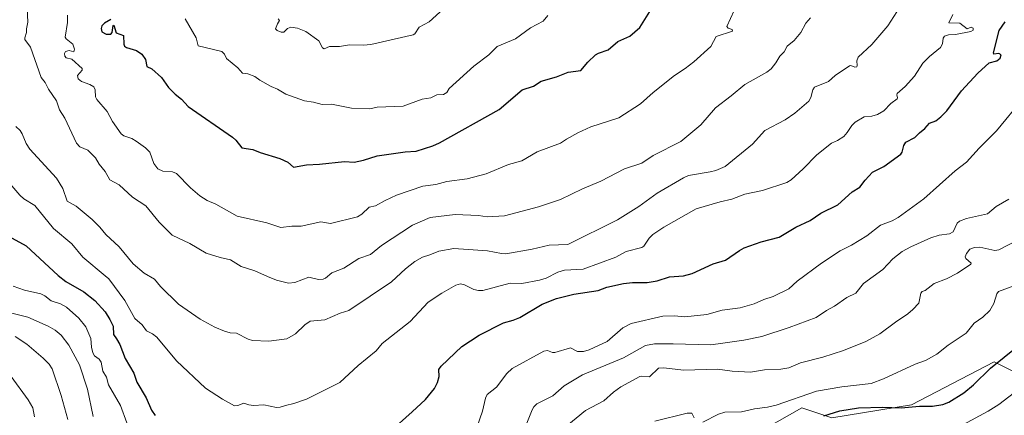
# Model space of a CAD drawing. Units: metres. Extents: x 658190 to 661647, y 4748760 to 4751152.
# Drawn here: x 658864 to 659259, y 4749845 to 4750004 of the extents above; entities that cross this region are included whole.
import ezdxf

# ---------------------------------------------------------------- set-up
doc = ezdxf.new("R2010")
doc.units = ezdxf.units.M
doc.header["$MEASUREMENT"] = 0
for name, color, linetype, lineweight in [('Arbolado forestal CxS', 92, 'Continuous', 0), ('Curva de nivel maestra', 36, 'Continuous', 30), ('Curva de nivel normal', 36, 'Continuous', 0)]:
    doc.layers.add(name, color=color, linetype=linetype, lineweight=lineweight)

# ---------------------------------------------------------------- blocks, each defined once
blk = doc.blocks.new('*U158')
at = {"layer": 'Arbolado forestal CxS', "color": 92, "linetype": 'Continuous', "lineweight": 0}
blk.add_polyline3d([(659278.6275, 4749854.9633, 1114.6664), (659254.6469, 4749866.8893, 1123.9113), (659221.5741, 4749849.6921, 1123.8324), (659189.6455, 4749844.4437, 1123.6647), (659177.5883, 4749848.4035, 1125.8845), (659142.8895, 4749828.8253, 1122.3118)], dxfattribs=at)
blk = doc.blocks.new('*U182')
at = {"layer": 'Curva de nivel normal', "color": 36, "linetype": 'Continuous', "lineweight": 0}
blk.add_polyline3d([(658862.43, 4749961.32, 1160), (658864.07, 4749959.66, 1160), (658864.96, 4749958.29, 1160), (658866.55, 4749954.47, 1160), (658867.96, 4749952.21, 1160), (658878.74, 4749940.51, 1160), (658881.24, 4749936.42, 1160), (658882.96, 4749931.33, 1160), (658886.55, 4749929.3, 1160), (658893.03, 4749923.93, 1160), (658896.02, 4749920.91, 1160), (658898.45, 4749917.9, 1160), (658903.78, 4749912.98, 1160), (658909.45, 4749906.13, 1160), (658913.87, 4749902.46, 1160), (658917.94, 4749900.03, 1160), (658920.33, 4749897.16, 1160), (658927.67, 4749890, 1160), (658936.26, 4749883.98, 1160), (658942.13, 4749880.83, 1160), (658946.02, 4749879.18, 1160), (658948.26, 4749878.58, 1160), (658950.86, 4749878.32, 1160), (658955.61, 4749875.93, 1160), (658957.26, 4749875.5, 1160), (658963.79, 4749875.13, 1160), (658971.05, 4749876.07, 1160), (658974.49, 4749878.06, 1160), (658978.33, 4749881.78, 1160), (658980.35, 4749883.13, 1160), (658986.23, 4749883.77, 1160), (658992.45, 4749886.39, 1160), (658995.97, 4749887.52, 1160), (659012.96, 4749898.93, 1160), (659018.62, 4749904.25, 1160), (659022.31, 4749907.19, 1160), (659025.48, 4749908.89, 1160), (659028.45, 4749909.85, 1160), (659032.01, 4749911.23, 1160), (659038.03, 4749912.29, 1160), (659051.58, 4749911.45, 1160), (659057.19, 4749910.31, 1160), (659058.85, 4749910.25, 1160), (659069.42, 4749912.02, 1160), (659076.26, 4749913.62, 1160), (659083.79, 4749914.01, 1160), (659103.59, 4749923.83, 1160), (659112.14, 4749929.17, 1160), (659119.57, 4749934.52, 1160), (659130.09, 4749940.72, 1160), (659132.13, 4749941.55, 1160), (659140.85, 4749943.08, 1160), (659143.06, 4749943.63, 1160), (659146.76, 4749945.22, 1160), (659157.83, 4749954.13, 1160), (659162.78, 4749959.67, 1160), (659170.89, 4749963.91, 1160), (659174.79, 4749966.55, 1160), (659180.38, 4749971.44, 1160), (659181.2, 4749972.93, 1160), (659182.03, 4749976.04, 1160), (659182.59, 4749977.05, 1160), (659188.21, 4749979.25, 1160), (659190.91, 4749981.68, 1160), (659196.61, 4749985.62, 1160), (659197.22, 4749985.68, 1160), (659198.85, 4749985.02, 1160), (659199.57, 4749985.19, 1160), (659199.78, 4749985.72, 1160), (659199.6, 4749987.59, 1160), (659200.15, 4749989.13, 1160), (659205.61, 4749994.1, 1160), (659212.01, 4750001.65, 1160), (659218.08, 4750010.95, 1160)], dxfattribs=at)
blk = doc.blocks.new('*U183')
at = {"layer": 'Curva de nivel normal', "color": 36, "linetype": 'Continuous', "lineweight": 0}
for points in [[(658859.65, 4749886.67, 1140), (658867.2, 4749884.77, 1140), (658875.3, 4749881.22, 1140), (658878.11, 4749879.63, 1140), (658880.51, 4749877.58, 1140), (658883.57, 4749873.52, 1140), (658887.9, 4749865.7, 1140), (658891.11, 4749855.97, 1140), (658893.4, 4749845, 1140)], [(659065.16, 4749836.97, 1140), (659069.37, 4749847.66, 1140), (659070.11, 4749848.87, 1140), (659071.31, 4749850, 1140), (659077.66, 4749853.26, 1140), (659082.21, 4749857.21, 1140), (659089.59, 4749861.68, 1140), (659106.03, 4749868.52, 1140), (659114.86, 4749873.39, 1140), (659118.53, 4749874.09, 1140), (659125.9, 4749874.16, 1140), (659140.94, 4749873.66, 1140), (659144.04, 4749874.09, 1140), (659154.32, 4749875.57, 1140), (659161.55, 4749877.1, 1140), (659172.48, 4749880.68, 1140), (659183.26, 4749884.67, 1140), (659187.41, 4749887.46, 1140), (659190.63, 4749889.15, 1140), (659195.62, 4749892.64, 1140), (659199.24, 4749894.48, 1140), (659202.34, 4749898.33, 1140), (659210.05, 4749903.88, 1140), (659214.03, 4749908.23, 1140), (659217.85, 4749911.19, 1140), (659221.23, 4749913.06, 1140), (659229.26, 4749916.66, 1140), (659232.67, 4749917.72, 1140), (659236.72, 4749918.22, 1140), (659238.28, 4749919.09, 1140), (659239.86, 4749922.47, 1140), (659240.76, 4749923.34, 1140), (659243.62, 4749924.37, 1140), (659251.97, 4749926.26, 1140), (659255.5, 4749929.21, 1140), (659260.53, 4749932.08, 1140)]]:
    blk.add_polyline3d(points, dxfattribs=at)
blk = doc.blocks.new('*U194')
at = {"layer": 'Curva de nivel normal', "color": 36, "linetype": 'Continuous', "lineweight": 0}
for points in [[(659266.22, 4749972.32, 1145), (659255.6, 4749959.5, 1145), (659248.64, 4749952.52, 1145), (659243.61, 4749946.95, 1145), (659239.1, 4749943.45, 1145), (659226.51, 4749932.31, 1145), (659216.2, 4749924.79, 1145), (659213.77, 4749923.37, 1145), (659209.04, 4749921.71, 1145), (659203.67, 4749917.36, 1145), (659197.5, 4749913.64, 1145), (659192.88, 4749911.4, 1145), (659185.49, 4749906.42, 1145), (659175.7, 4749899.29, 1145), (659172.41, 4749896.21, 1145), (659166.01, 4749893.07, 1145), (659162.35, 4749891.89, 1145), (659158.46, 4749890.1, 1145), (659152.77, 4749888.5, 1145), (659145.67, 4749887.56, 1145), (659139.49, 4749885.82, 1145), (659130.71, 4749884.89, 1145), (659126.44, 4749885.33, 1145), (659121.76, 4749885.23, 1145), (659109.19, 4749882.3, 1145), (659105.79, 4749880.5, 1145), (659099.55, 4749875.01, 1145), (659092.34, 4749871.67, 1145), (659090.04, 4749871.03, 1145), (659087.54, 4749871.09, 1145), (659084.75, 4749872.56, 1145), (659078.47, 4749870.63, 1145), (659077.63, 4749870.66, 1145), (659075.64, 4749871.48, 1145), (659074.04, 4749871.11, 1145), (659061.36, 4749864.28, 1145), (659059.33, 4749862.18, 1145), (659055.16, 4749856.73, 1145), (659051.35, 4749853.72, 1145), (659050.68, 4749852.36, 1145), (659049.48, 4749847.14, 1145), (659047.4, 4749840.9, 1145)], [(658906.92, 4749842.36, 1145), (658904.39, 4749849.38, 1145), (658899.5, 4749857.66, 1145), (658898.68, 4749860.78, 1145), (658897.21, 4749863.15, 1145), (658896.57, 4749866.82, 1145), (658895.82, 4749867.89, 1145), (658893.97, 4749869.36, 1145), (658893.32, 4749870.44, 1145), (658892.71, 4749872.79, 1145), (658892.45, 4749876.28, 1145), (658890.39, 4749880.91, 1145), (658887.7, 4749884.36, 1145), (658882.68, 4749888.76, 1145), (658880.27, 4749890.09, 1145), (658876.53, 4749891.35, 1145), (658874.03, 4749893.32, 1145), (658872.34, 4749894.12, 1145), (658865.87, 4749895.66, 1145), (658861.27, 4749897.29, 1145)]]:
    blk.add_polyline3d(points, dxfattribs=at)
blk = doc.blocks.new('*U195')
at = {"layer": 'Curva de nivel normal', "color": 36, "linetype": 'Continuous', "lineweight": 0}
blk.add_polyline3d([(658883.05, 4750005.88, 1170), (658883.07, 4750002.98, 1170), (658882.21, 4749997.06, 1170), (658882.55, 4749996.44, 1170), (658885.21, 4749994.34, 1170), (658885.94, 4749992.27, 1170), (658885.64, 4749991.2, 1170), (658883.78, 4749991.76, 1170), (658882.33, 4749991.3, 1170), (658881.83, 4749990.52, 1170), (658882, 4749989.44, 1170), (658882.58, 4749988.83, 1170), (658884.79, 4749988.21, 1170), (658889.02, 4749984.54, 1170), (658889.02, 4749983.87, 1170), (658887.16, 4749981.76, 1170), (658887.38, 4749980.35, 1170), (658888.69, 4749979.28, 1170), (658892.05, 4749978.15, 1170), (658893.6, 4749977.12, 1170), (658894.22, 4749975.97, 1170), (658894.38, 4749973.22, 1170), (658894.91, 4749972.12, 1170), (658898.99, 4749967.27, 1170), (658901.14, 4749963.27, 1170), (658904.64, 4749958.36, 1170), (658905.73, 4749957.53, 1170), (658908.85, 4749956.43, 1170), (658910.64, 4749955.41, 1170), (658914.38, 4749952.73, 1170), (658916.11, 4749951.01, 1170), (658917.68, 4749946.41, 1170), (658919.35, 4749944.34, 1170), (658921.36, 4749943.42, 1170), (658925.19, 4749943.13, 1170), (658926.85, 4749942.47, 1170), (658932.38, 4749936.67, 1170), (658936.19, 4749933.4, 1170), (658939.07, 4749931.6, 1170), (658942.53, 4749930.06, 1170), (658951.17, 4749925.27, 1170), (658962.99, 4749922.66, 1170), (658968.71, 4749920.82, 1170), (658973.03, 4749921.32, 1170), (658976.83, 4749921.28, 1170), (658984.68, 4749923.08, 1170), (658988.51, 4749922.35, 1170), (658999.37, 4749925.1, 1170), (659001.12, 4749926.05, 1170), (659004.08, 4749928.88, 1170), (659006.67, 4749929.5, 1170), (659010.43, 4749931.62, 1170), (659015.02, 4749933.69, 1170), (659025.54, 4749937.4, 1170), (659030.8, 4749938.04, 1170), (659035.26, 4749939.16, 1170), (659043.32, 4749940.31, 1170), (659050.93, 4749942.31, 1170), (659059.92, 4749946.08, 1170), (659065.28, 4749947.51, 1170), (659071.44, 4749951.08, 1170), (659080.79, 4749954.6, 1170), (659083.22, 4749956.23, 1170), (659087.71, 4749958.79, 1170), (659092.96, 4749961.11, 1170), (659104.24, 4749964.81, 1170), (659112.84, 4749970.33, 1170), (659117.99, 4749974.94, 1170), (659126.48, 4749981.74, 1170), (659130.78, 4749984.51, 1170), (659134.24, 4749987.26, 1170), (659141.07, 4749993.39, 1170), (659143.25, 4749997.32, 1170), (659149.7, 4749999.52, 1170), (659149.66, 4750000.16, 1170), (659147.96, 4750000.75, 1170), (659147.54, 4750001.35, 1170), (659150.37, 4750007.82, 1170)], dxfattribs=at)
blk = doc.blocks.new('*U196')
at = {"layer": 'Curva de nivel normal', "color": 36, "linetype": 'Continuous', "lineweight": 0}
blk.add_polyline3d([(659075.69, 4750005.72, 1180), (659073.79, 4750003.57, 1180), (659068.81, 4750000.85, 1180), (659062.72, 4749996.45, 1180), (659055.44, 4749993.41, 1180), (659052.1, 4749990.03, 1180), (659046.07, 4749985.44, 1180), (659036.09, 4749976.46, 1180), (659035.15, 4749974.95, 1180), (659033.91, 4749974.15, 1180), (659031.16, 4749973.92, 1180), (659028.81, 4749972.77, 1180), (659025.33, 4749972.22, 1180), (659017.71, 4749969.44, 1180), (659007.32, 4749968.98, 1180), (659004.29, 4749968.34, 1180), (658996.98, 4749968.56, 1180), (658988.91, 4749970.17, 1180), (658985.2, 4749970.08, 1180), (658981.68, 4749971.07, 1180), (658978.09, 4749971.6, 1180), (658970.66, 4749974.22, 1180), (658967.34, 4749976.22, 1180), (658964.76, 4749977.33, 1180), (658960.26, 4749979.82, 1180), (658958.16, 4749981.38, 1180), (658955.43, 4749982.41, 1180), (658953.25, 4749982.6, 1180), (658951.39, 4749984.84, 1180), (658946.9, 4749988.57, 1180), (658946.1, 4749990.31, 1180), (658944.99, 4749991.37, 1180), (658935.46, 4749993.68, 1180), (658934.72, 4749996.79, 1180), (658930.32, 4750004.42, 1180)], dxfattribs=at)
blk = doc.blocks.new('*U199')
at = {"layer": 'Curva de nivel normal', "color": 36, "linetype": 'Continuous', "lineweight": 0}
blk.add_polyline3d([(659268.52, 4749858.99, 1120), (659256.49, 4749849.77, 1120), (659252.29, 4749847.13, 1120), (659242.16, 4749841.67, 1120)], dxfattribs=at)
blk = doc.blocks.new('*U202')
at = {"layer": 'Curva de nivel normal', "color": 36, "linetype": 'Continuous', "lineweight": 0}
for points in [[(658862.15, 4749876.99, 1135), (658866.81, 4749874.03, 1135), (658873.37, 4749868.34, 1135), (658875.69, 4749865.89, 1135), (658876.92, 4749864.06, 1135), (658880.53, 4749853.35, 1135), (658883.28, 4749843.73, 1135)], [(659079.57, 4749838.08, 1135), (659090.81, 4749847.31, 1135), (659098.21, 4749851.25, 1135), (659102.06, 4749854.71, 1135), (659104.95, 4749856.82, 1135), (659112.58, 4749860.95, 1135), (659113.43, 4749861.14, 1135), (659116.45, 4749860.88, 1135), (659120.1, 4749864.37, 1135), (659122.22, 4749864.54, 1135), (659130.13, 4749863.57, 1135), (659143.69, 4749863.9, 1135), (659149.66, 4749863.19, 1135), (659156.98, 4749862.78, 1135), (659162.62, 4749863.67, 1135), (659169.09, 4749863.92, 1135), (659172.33, 4749864.51, 1135), (659177.09, 4749866.46, 1135), (659185.93, 4749868.71, 1135), (659194.33, 4749871.42, 1135), (659203.19, 4749875.04, 1135), (659208.9, 4749878.05, 1135), (659215.1, 4749882.83, 1135), (659220.11, 4749886.08, 1135), (659222.09, 4749887.83, 1135), (659224.42, 4749890.45, 1135), (659225.34, 4749894.41, 1135), (659225.78, 4749895.11, 1135), (659227.08, 4749895.51, 1135), (659230.61, 4749898.25, 1135), (659235.53, 4749900.21, 1135), (659239.96, 4749902.41, 1135), (659245.31, 4749906.01, 1135), (659245.51, 4749906.45, 1135), (659243.36, 4749908.35, 1135), (659243.07, 4749908.99, 1135), (659243.55, 4749910.33, 1135), (659244.94, 4749912.02, 1135), (659246.77, 4749912.76, 1135), (659248.95, 4749912.92, 1135), (659254.9, 4749911.6, 1135), (659256.62, 4749911.76, 1135), (659263.44, 4749915.43, 1135)]]:
    blk.add_polyline3d(points, dxfattribs=at)
blk = doc.blocks.new('*U204')
at = {"layer": 'Curva de nivel normal', "color": 36, "linetype": 'Continuous', "lineweight": 0}
blk.add_polyline3d([(659033.82, 4750008.47, 1185), (659028.15, 4750003.31, 1185), (659024.11, 4750001.07, 1185), (659022.31, 4749998.4, 1185), (659021.67, 4749998.04, 1185), (659004.76, 4749994.17, 1185), (659001.74, 4749993.91, 1185), (658996.21, 4749994.05, 1185), (658992.15, 4749993.29, 1185), (658988.2, 4749993.32, 1185), (658985.99, 4749992.37, 1185), (658985.39, 4749992.79, 1185), (658983.92, 4749995.68, 1185), (658978.62, 4749999.33, 1185), (658975.31, 4750000.69, 1185), (658972.68, 4750001.07, 1185), (658971.27, 4750000.57, 1185), (658969.9, 4749999.13, 1185), (658968.73, 4749999.15, 1185), (658967.21, 4749999.8, 1185), (658966.57, 4750000.42, 1185), (658967.31, 4750002.4, 1185), (658968.05, 4750003.75, 1185), (658967.64, 4750004.4, 1185)], dxfattribs=at)
blk = doc.blocks.new('*U215')
at = {"layer": 'Curva de nivel normal', "color": 36, "linetype": 'Continuous', "lineweight": 0}
blk.add_polyline3d([(658866.62, 4750014.62, 1165), (658867.22, 4750003.06, 1165), (658866.65, 4750000.47, 1165), (658866.7, 4749998.96, 1165), (658865.94, 4749996.81, 1165), (658865.98, 4749996.13, 1165), (658868.3, 4749993.13, 1165), (658872.55, 4749980.91, 1165), (658874.17, 4749978.86, 1165), (658875.52, 4749976.29, 1165), (658878.69, 4749971.56, 1165), (658879.87, 4749967.94, 1165), (658882.08, 4749964.57, 1165), (658886.72, 4749954.53, 1165), (658888.09, 4749953.12, 1165), (658891.29, 4749951.75, 1165), (658894.29, 4749948.67, 1165), (658895.85, 4749946.15, 1165), (658898.16, 4749943.28, 1165), (658900.09, 4749939.9, 1165), (658903.81, 4749937.88, 1165), (658909.12, 4749932.95, 1165), (658914.55, 4749929.4, 1165), (658919.87, 4749922.89, 1165), (658925.09, 4749917.74, 1165), (658932.09, 4749914.28, 1165), (658938.72, 4749910.52, 1165), (658944.37, 4749908.69, 1165), (658948.44, 4749907.74, 1165), (658952.76, 4749905.15, 1165), (658958.23, 4749903.32, 1165), (658963.36, 4749901.13, 1165), (658966.95, 4749899.58, 1165), (658971.74, 4749898.42, 1165), (658974.25, 4749898.77, 1165), (658979.84, 4749900.83, 1165), (658983.8, 4749899.92, 1165), (658985.57, 4749900, 1165), (658986.62, 4749900.49, 1165), (658989.16, 4749902.56, 1165), (658993.85, 4749904.48, 1165), (658999.96, 4749908.3, 1165), (659004.65, 4749909.87, 1165), (659008.98, 4749913.55, 1165), (659021.47, 4749921.68, 1165), (659028.55, 4749924.73, 1165), (659038.56, 4749925.98, 1165), (659047.97, 4749925.59, 1165), (659051.35, 4749924.98, 1165), (659058.39, 4749925.43, 1165), (659072, 4749929.1, 1165), (659080.8, 4749932.01, 1165), (659089.55, 4749936.25, 1165), (659097.01, 4749939.34, 1165), (659106.44, 4749944.34, 1165), (659113.45, 4749946.58, 1165), (659118.01, 4749949.64, 1165), (659129.1, 4749955.23, 1165), (659137.08, 4749961.89, 1165), (659143, 4749968.69, 1165), (659149.19, 4749973.55, 1165), (659154.68, 4749978.14, 1165), (659163.53, 4749983.05, 1165), (659165.2, 4749984.45, 1165), (659167.12, 4749986.85, 1165), (659168.69, 4749989.53, 1165), (659170.49, 4749991.28, 1165), (659171.68, 4749993.54, 1165), (659174.45, 4749995.79, 1165), (659177.22, 4749998.99, 1165), (659179.13, 4750002.65, 1165), (659181.05, 4750004.86, 1165)], dxfattribs=at)
blk = doc.blocks.new('*U217')
at = {"layer": 'Curva de nivel normal', "color": 36, "linetype": 'Continuous', "lineweight": 0}
blk.add_polyline3d([(659238.14, 4750006.13, 1155), (659236.57, 4750002.86, 1155), (659240.96, 4750002.76, 1155), (659243.82, 4750000.47, 1155), (659245.49, 4750001.11, 1155), (659246.24, 4750000.7, 1155), (659246.24, 4749999.96, 1155), (659245.39, 4749999.41, 1155), (659239.2, 4749998.14, 1155), (659236.38, 4749998.02, 1155), (659234.77, 4749997.44, 1155), (659234.21, 4749996.72, 1155), (659233.96, 4749994.36, 1155), (659233.18, 4749992.95, 1155), (659228.78, 4749989.37, 1155), (659226.09, 4749986.72, 1155), (659222.69, 4749981.51, 1155), (659218.93, 4749977.3, 1155), (659215.84, 4749974.46, 1155), (659215.66, 4749974.01, 1155), (659215.98, 4749972.8, 1155), (659215.76, 4749972.35, 1155), (659213.21, 4749970.49, 1155), (659210.47, 4749967.54, 1155), (659207.86, 4749966.13, 1155), (659205.67, 4749965.47, 1155), (659202.57, 4749965.18, 1155), (659198.88, 4749962.98, 1155), (659197.59, 4749961.71, 1155), (659195.78, 4749958.9, 1155), (659194.35, 4749957.32, 1155), (659191.85, 4749955.61, 1155), (659189.42, 4749954.58, 1155), (659183.52, 4749949.96, 1155), (659178.14, 4749944.28, 1155), (659173.29, 4749939.93, 1155), (659171.57, 4749938.76, 1155), (659161.76, 4749935.58, 1155), (659154.75, 4749934.08, 1155), (659149.55, 4749932.12, 1155), (659144.78, 4749931.05, 1155), (659135.13, 4749928.22, 1155), (659122.27, 4749920.94, 1155), (659117.81, 4749917.95, 1155), (659116.32, 4749916.51, 1155), (659114.27, 4749913.32, 1155), (659113.43, 4749912.69, 1155), (659107.07, 4749911.12, 1155), (659103.02, 4749908.83, 1155), (659089.86, 4749904.04, 1155), (659082.39, 4749903.64, 1155), (659079.71, 4749902.85, 1155), (659075.09, 4749900.49, 1155), (659072.42, 4749899.63, 1155), (659065.27, 4749898.3, 1155), (659060.55, 4749898.45, 1155), (659049.62, 4749895.53, 1155), (659047.89, 4749895.47, 1155), (659046.06, 4749895.83, 1155), (659042.24, 4749897.8, 1155), (659040.72, 4749898.23, 1155), (659038.79, 4749897.63, 1155), (659033.21, 4749894.41, 1155), (659027.76, 4749890.79, 1155), (659020.44, 4749883.05, 1155), (659009.28, 4749874.25, 1155), (659006.84, 4749871.3, 1155), (658999.62, 4749865.41, 1155), (658992.26, 4749858.54, 1155), (658978.97, 4749851.95, 1155), (658973.86, 4749850.11, 1155), (658970.54, 4749849.44, 1155), (658968.4, 4749848.64, 1155), (658966.94, 4749848.54, 1155), (658961.87, 4749849.66, 1155), (658957.62, 4749849.44, 1155), (658955.83, 4749849.6, 1155), (658953.75, 4749850.32, 1155), (658951.38, 4749849.31, 1155), (658950.06, 4749849.18, 1155), (658945.23, 4749851.86, 1155), (658938.39, 4749856.36, 1155), (658926.74, 4749867.29, 1155), (658918.91, 4749876.74, 1155), (658917.19, 4749878.15, 1155), (658914.73, 4749879.32, 1155), (658913.05, 4749881.67, 1155), (658910.09, 4749884.21, 1155), (658906.07, 4749891.54, 1155), (658899.63, 4749900.22, 1155), (658898.2, 4749901.42, 1155), (658889.24, 4749908.91, 1155), (658884.82, 4749914.19, 1155), (658877.49, 4749920.39, 1155), (658870.06, 4749929.53, 1155), (658865.57, 4749932.24, 1155), (658863.96, 4749933.67, 1155), (658853.32, 4749945.97, 1155)], dxfattribs=at)
blk = doc.blocks.new('*U221')
at = {"layer": 'Curva de nivel normal', "color": 36, "linetype": 'Continuous', "lineweight": 0}
for points in [[(658860.51, 4749861.03, 1130), (658867.37, 4749851.71, 1130), (658869.21, 4749848.41, 1130), (658869.92, 4749844.88, 1130)], [(659118.57, 4749843.14, 1130), (659131.55, 4749846.3, 1130), (659133.46, 4749846.35, 1130), (659134.44, 4749844.4, 1130)], [(659137.83, 4749842.63, 1130), (659144.17, 4749845.84, 1130), (659146.73, 4749846.76, 1130), (659153.38, 4749846.82, 1130), (659158.61, 4749848.06, 1130), (659163.77, 4749848.64, 1130), (659167.32, 4749849.57, 1130), (659183.44, 4749855.07, 1130), (659193.66, 4749856.81, 1130), (659205.42, 4749858.17, 1130), (659210.29, 4749860.02, 1130), (659223.07, 4749865.96, 1130), (659227.2, 4749867.41, 1130), (659231.7, 4749869.92, 1130), (659236.24, 4749873.53, 1130), (659243.48, 4749878.38, 1130), (659246.64, 4749882.45, 1130), (659250.19, 4749884.74, 1130), (659252.9, 4749887.52, 1130), (659254.61, 4749890.24, 1130), (659255.81, 4749894.22, 1130), (659256.42, 4749895.12, 1130), (659270.57, 4749900.26, 1130)]]:
    blk.add_polyline3d(points, dxfattribs=at)
blk = doc.blocks.new('*U227')
at = {"layer": 'Curva de nivel maestra', "color": 36, "linetype": 'Continuous', "lineweight": 30}
for points in [[(658859.42, 4749917.27, 1150), (658866.5, 4749913.37, 1150), (658879.3, 4749901.45, 1150), (658882.46, 4749899.15, 1150), (658889.61, 4749894.95, 1150), (658894.1, 4749891.44, 1150), (658898.14, 4749887, 1150), (658900.13, 4749883.91, 1150), (658901.41, 4749881.17, 1150), (658901.6, 4749877.84, 1150), (658902.8, 4749876.15, 1150), (658904.08, 4749873.9, 1150), (658906.2, 4749868.22, 1150), (658909.67, 4749862.32, 1150), (658910.94, 4749858.76, 1150), (658914.63, 4749852.39, 1150), (658916.75, 4749847.48, 1150), (658918.27, 4749845.31, 1150)], [(659012.31, 4749838.83, 1150), (659021.3, 4749846.88, 1150), (659026.66, 4749851.79, 1150), (659030.23, 4749856.21, 1150), (659031.41, 4749858.61, 1150), (659032.13, 4749861.03, 1150), (659031.97, 4749863.79, 1150), (659032.9, 4749865.19, 1150), (659041.22, 4749873.04, 1150), (659048.22, 4749877.54, 1150), (659057.93, 4749882.55, 1150), (659061.8, 4749883.57, 1150), (659064.47, 4749884.66, 1150), (659073.38, 4749889.95, 1150), (659079.21, 4749892.32, 1150), (659086.2, 4749894.08, 1150), (659095.93, 4749895.5, 1150), (659099.42, 4749896.86, 1150), (659106.03, 4749898.34, 1150), (659109.66, 4749898.67, 1150), (659115.6, 4749898.64, 1150), (659119.6, 4749899.42, 1150), (659124.44, 4749901.04, 1150), (659130.09, 4749901.44, 1150), (659133.64, 4749902.37, 1150), (659142.03, 4749906.14, 1150), (659146.94, 4749907.7, 1150), (659152.5, 4749911.57, 1150), (659154.37, 4749912.55, 1150), (659161.32, 4749915.01, 1150), (659168.43, 4749916.94, 1150), (659175.22, 4749920.85, 1150), (659180.9, 4749923.57, 1150), (659185.17, 4749926.55, 1150), (659192.06, 4749929.84, 1150), (659197.71, 4749935.04, 1150), (659200.87, 4749936.94, 1150), (659202.96, 4749939.72, 1150), (659205.84, 4749942.92, 1150), (659210.42, 4749945.28, 1150), (659217.21, 4749950.22, 1150), (659217.86, 4749951.02, 1150), (659218.51, 4749953.7, 1150), (659219.3, 4749954.93, 1150), (659222.93, 4749956.85, 1150), (659224.74, 4749958.74, 1150), (659226.93, 4749960.4, 1150), (659228.71, 4749962.55, 1150), (659231.24, 4749963.59, 1150), (659233.28, 4749965.08, 1150), (659235.71, 4749967.61, 1150), (659241.53, 4749975.53, 1150), (659248.16, 4749982.61, 1150), (659252.71, 4749986.76, 1150), (659255.71, 4749987.57, 1150), (659257.05, 4749988.7, 1150), (659257.53, 4749990.05, 1150), (659256.53, 4749990.57, 1150), (659254.55, 4749990.3, 1150), (659254.38, 4749990.84, 1150), (659256.73, 4749999.76, 1150), (659259.13, 4750003.23, 1150)]]:
    blk.add_polyline3d(points, dxfattribs=at)
blk = doc.blocks.new('*U228')
at = {"layer": 'Curva de nivel maestra', "color": 36, "linetype": 'Continuous', "lineweight": 30}
blk.add_polyline3d([(658900.44, 4750004.22, 1175), (658897.89, 4750002.73, 1175), (658896.93, 4750001.65, 1175), (658896.6, 4750000.57, 1175), (658896.82, 4749999.3, 1175), (658898.63, 4749998.32, 1175), (658900.42, 4749998.35, 1175), (658900.95, 4749999.03, 1175), (658901.41, 4750001.76, 1175), (658901.65, 4750001.88, 1175), (658902.6, 4749998.88, 1175), (658905.55, 4749997.79, 1175), (658905.64, 4749994.26, 1175), (658905.95, 4749993.45, 1175), (658906.79, 4749992.91, 1175), (658910.73, 4749991.71, 1175), (658912.94, 4749990.26, 1175), (658914.39, 4749988.12, 1175), (658914.94, 4749985.38, 1175), (658916.89, 4749984.46, 1175), (658920.74, 4749980.91, 1175), (658923.64, 4749976.86, 1175), (658926.28, 4749974.21, 1175), (658928.82, 4749972.26, 1175), (658931.49, 4749969.26, 1175), (658949.24, 4749957, 1175), (658950.58, 4749955.8, 1175), (658953.06, 4749952.68, 1175), (658957.48, 4749951.99, 1175), (658960.3, 4749950.84, 1175), (658968.3, 4749948.46, 1175), (658971.44, 4749946.97, 1175), (658973.69, 4749944.99, 1175), (658978.98, 4749945.86, 1175), (658984.14, 4749946.11, 1175), (658994.16, 4749947.2, 1175), (658998.05, 4749947.03, 1175), (659001.75, 4749947.82, 1175), (659007.3, 4749949.53, 1175), (659018.56, 4749951.1, 1175), (659022.92, 4749951.4, 1175), (659029.53, 4749953.48, 1175), (659032.3, 4749954.75, 1175), (659056.14, 4749968.06, 1175), (659065.42, 4749976, 1175), (659070, 4749977.45, 1175), (659072.98, 4749979.45, 1175), (659079.25, 4749981.15, 1175), (659083.91, 4749983.01, 1175), (659088.88, 4749983.75, 1175), (659091.69, 4749987.08, 1175), (659094.85, 4749990.02, 1175), (659095.97, 4749990.73, 1175), (659099.9, 4749992.05, 1175), (659103.78, 4749995.37, 1175), (659108.55, 4749997.44, 1175), (659112.54, 4750001, 1175), (659116.57, 4750007.37, 1175)], dxfattribs=at)
blk = doc.blocks.new('*U232')
at = {"layer": 'Curva de nivel maestra', "color": 36, "linetype": 'Continuous', "lineweight": 30}
blk.add_polyline3d([(659186.32, 4749845.22, 1125), (659192.74, 4749847.17, 1125), (659200.25, 4749848.39, 1125), (659209.99, 4749848.64, 1125), (659217.33, 4749848.41, 1125), (659224.69, 4749849.12, 1125), (659230.02, 4749849.09, 1125), (659234.08, 4749849.82, 1125), (659236.44, 4749850.76, 1125), (659242.51, 4749854.44, 1125), (659246.35, 4749857.66, 1125), (659253.21, 4749864.34, 1125), (659264.16, 4749873.17, 1125)], dxfattribs=at)

msp = doc.modelspace()

# ---------------------------------------------------------------- linework, layer by layer
at = {"layer": 'Arbolado forestal CxS', "color": 92, "linetype": 'Continuous', "lineweight": 0}
for points in [[(659497.9, 4749978.35, 1139.64), (659463.33, 4749965.24, 1130.78), (659452.6, 4749929.48, 1134.92), (659420.14, 4749921.24, 1119.79), (659368, 4749919.84, 1107.8), (659360.8, 4749890.49, 1103.69), (659346.6, 4749861.04, 1099.22), (659320.59, 4749856.21, 1104.48), (659278.63, 4749854.96, 1114.67), (659254.65, 4749866.89, 1123.91), (659221.57, 4749849.69, 1123.83), (659189.65, 4749844.44, 1123.66), (659177.59, 4749848.4, 1125.88), (659142.89, 4749828.83, 1122.31), (659101.8, 4749811.7, 1125.78), (659156.43, 4749784.77, 1108.41), (659195.13, 4749770.95, 1100.88), (659223.13, 4749735.27, 1086.39)], [(659497.9, 4749978.35, 1139.64), (659463.33, 4749965.24, 1130.78), (659452.6, 4749929.48, 1134.92), (659420.14, 4749921.24, 1119.79), (659368, 4749919.84, 1107.8), (659360.8, 4749890.49, 1103.69), (659346.6, 4749861.04, 1099.22), (659320.59, 4749856.21, 1104.48), (659278.63, 4749854.96, 1114.67), (659254.65, 4749866.89, 1123.91), (659221.57, 4749849.69, 1123.83), (659189.65, 4749844.44, 1123.66), (659177.59, 4749848.4, 1125.88), (659142.89, 4749828.83, 1122.31), (659101.8, 4749811.7, 1125.78), (659156.43, 4749784.77, 1108.41), (659195.13, 4749770.95, 1100.88), (659223.13, 4749735.27, 1086.39)], [(659262.11, 4749591.52, 1082.06), (659232.53, 4749613.98, 1076.58), (659204.09, 4749646.57, 1070.68), (659208.85, 4749685.88, 1081.05), (659236.83, 4749711.31, 1078.91), (659223.13, 4749735.27, 1086.39), (659195.13, 4749770.95, 1100.88), (659156.43, 4749784.77, 1108.41), (659101.8, 4749811.7, 1125.78), (659142.89, 4749828.83, 1122.31), (659177.59, 4749848.4, 1125.88), (659189.65, 4749844.44, 1123.66), (659221.57, 4749849.69, 1123.83), (659254.65, 4749866.89, 1123.91), (659278.63, 4749854.96, 1114.67)]]:
    msp.add_polyline3d(points, dxfattribs=at)

# ---------------------------------------------------------------- block references
msp.add_blockref('*U158', (0, 0), dxfattribs=at)
at = {"layer": 'Curva de nivel maestra', "color": 36, "linetype": 'Continuous', "lineweight": 30}
for name in ['*U228', '*U227', '*U232']:
    msp.add_blockref(name, (0, 0), dxfattribs=at)
at = {"layer": 'Curva de nivel normal', "color": 36, "linetype": 'Continuous', "lineweight": 0}
for name in ['*U215', '*U195', '*U196', '*U204', '*U221', '*U202', '*U183', '*U194', '*U182', '*U217', '*U199']:
    msp.add_blockref(name, (0, 0), dxfattribs=at)

doc.saveas('drawing.dxf')
